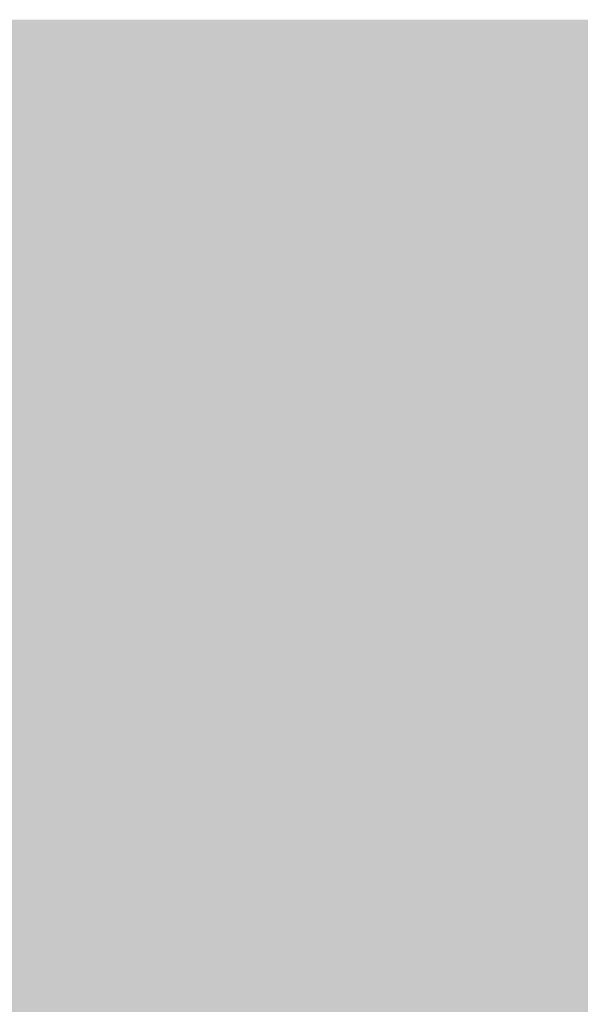
# Model space of a CAD drawing. Units: millimetres. Extents: x 0 to 362, y -27 to 179.
# Drawn here: x 1 to 2, y 11 to 11 of the extents above; entities that cross this region are included whole.
import ezdxf

# ---------------------------------------------------------------- set-up
doc = ezdxf.new("R2010")
doc.units = ezdxf.units.MM
doc.layers.add('PDF2_Solid Fills', color=254, linetype='Continuous')

msp = doc.modelspace()

# ---------------------------------------------------------------- linework, layer by layer
at = {"layer": 'PDF2_Solid Fills', "color": 254, "lineweight": 35}
msp.add_solid([(0.52849, 10.95994), (0.52849, 10.29361), (2.59974, 10.95994), (2.59974, 10.29361)], dxfattribs=at)
at = {"layer": 'PDF2_Solid Fills', "lineweight": 35}
for points in [[(0.61286, 10.90111), (0.61286, 10.35243), (2.51536, 10.90111), (2.51536, 10.35243)], [(1.46953, 10.90103), (1.46953, 10.88518), (1.48409, 10.90103), (1.48409, 10.88518)], [(1.46953, 10.90103), (1.46953, 10.88518), (1.48409, 10.90103), (1.48409, 10.88518)], [(1.48539, 10.90103), (1.48539, 10.88518), (1.49995, 10.90103), (1.49995, 10.88518)], [(1.48539, 10.90103), (1.48539, 10.88518), (1.49995, 10.90103), (1.49995, 10.88518)], [(1.50124, 10.90103), (1.50124, 10.88518), (1.5158, 10.90103), (1.5158, 10.88518)], [(1.50124, 10.90103), (1.50124, 10.88518), (1.5158, 10.90103), (1.5158, 10.88518)], [(1.51717, 10.90103), (1.51717, 10.88518), (1.53167, 10.90103), (1.53167, 10.88518)], [(1.51717, 10.90103), (1.51717, 10.88518), (1.53167, 10.90103), (1.53167, 10.88518)], [(1.53297, 10.90103), (1.53297, 10.88518), (1.54754, 10.90103), (1.54754, 10.88518)], [(1.53297, 10.90103), (1.53297, 10.88518), (1.54754, 10.90103), (1.54754, 10.88518)], [(1.54887, 10.90103), (1.54887, 10.88518), (1.56338, 10.90103), (1.56338, 10.88518)], [(1.56474, 10.90103), (1.56474, 10.88518), (1.57927, 10.90103), (1.57927, 10.88518)], [(1.56474, 10.90103), (1.56474, 10.88518), (1.57927, 10.90103), (1.57927, 10.88518)], [(1.5806, 10.90103), (1.5806, 10.88518), (1.59514, 10.90103), (1.59514, 10.88518)], [(1.5806, 10.90103), (1.5806, 10.88518), (1.59514, 10.90103), (1.59514, 10.88518)], [(1.59646, 10.90103), (1.59646, 10.88518), (1.61102, 10.90103), (1.61102, 10.88518)], [(1.59646, 10.90103), (1.59646, 10.88518), (1.61102, 10.90103), (1.61102, 10.88518)], [(1.61231, 10.90103), (1.61231, 10.88518), (1.62688, 10.90103), (1.62688, 10.88518)], [(1.61231, 10.90103), (1.61231, 10.88518), (1.62688, 10.90103), (1.62688, 10.88518)], [(1.62817, 10.90103), (1.62817, 10.88518), (1.6427, 10.90103), (1.6427, 10.88518)], [(1.62817, 10.90103), (1.62817, 10.88518), (1.6427, 10.90103), (1.6427, 10.88518)], [(1.64403, 10.90103), (1.64403, 10.88518), (1.65859, 10.90103), (1.65859, 10.88518)], [(1.46953, 10.88383), (1.46953, 10.86798), (1.48409, 10.88383), (1.48409, 10.86798)], [(1.46953, 10.88383), (1.46953, 10.86798), (1.48409, 10.88383), (1.48409, 10.86798)], [(1.48539, 10.88383), (1.48539, 10.86798), (1.49995, 10.88383), (1.49995, 10.86798)], [(1.48539, 10.88383), (1.48539, 10.86798), (1.49995, 10.88383), (1.49995, 10.86798)], [(1.50124, 10.88383), (1.50124, 10.86798), (1.5158, 10.88383), (1.5158, 10.86798)], [(1.50124, 10.88383), (1.50124, 10.86798), (1.5158, 10.88383), (1.5158, 10.86798)], [(1.51717, 10.88383), (1.51717, 10.86798), (1.53167, 10.88383), (1.53167, 10.86798)], [(1.51717, 10.88383), (1.51717, 10.86798), (1.53167, 10.88383), (1.53167, 10.86798)], [(1.53297, 10.88383), (1.53297, 10.86798), (1.54754, 10.88383), (1.54754, 10.86798)], [(1.53297, 10.88383), (1.53297, 10.86798), (1.54754, 10.88383), (1.54754, 10.86798)], [(1.54887, 10.88383), (1.54887, 10.86798), (1.56338, 10.88383), (1.56338, 10.86798)], [(1.56474, 10.88383), (1.56474, 10.86798), (1.57927, 10.88383), (1.57927, 10.86798)], [(1.56474, 10.88383), (1.56474, 10.86798), (1.57927, 10.88383), (1.57927, 10.86798)], [(1.5806, 10.88383), (1.5806, 10.86798), (1.59514, 10.88383), (1.59514, 10.86798)], [(1.5806, 10.88383), (1.5806, 10.86798), (1.59514, 10.88383), (1.59514, 10.86798)], [(1.59646, 10.88383), (1.59646, 10.86798), (1.61102, 10.88383), (1.61102, 10.86798)], [(1.59646, 10.88383), (1.59646, 10.86798), (1.61102, 10.88383), (1.61102, 10.86798)], [(1.61231, 10.88383), (1.61231, 10.86798), (1.62688, 10.88383), (1.62688, 10.86798)], [(1.61231, 10.88383), (1.61231, 10.86798), (1.62688, 10.88383), (1.62688, 10.86798)], [(1.62817, 10.88383), (1.62817, 10.86798), (1.6427, 10.88383), (1.6427, 10.86798)], [(1.62817, 10.88383), (1.62817, 10.86798), (1.6427, 10.88383), (1.6427, 10.86798)], [(1.64403, 10.88383), (1.64403, 10.86798), (1.65859, 10.88383), (1.65859, 10.86798)], [(1.46953, 10.86667), (1.46953, 10.85079), (1.48409, 10.86667), (1.48409, 10.85079)], [(1.46953, 10.86667), (1.46953, 10.85079), (1.48409, 10.86667), (1.48409, 10.85079)], [(1.48539, 10.86667), (1.48539, 10.85079), (1.49995, 10.86667), (1.49995, 10.85079)], [(1.48539, 10.86667), (1.48539, 10.85079), (1.49995, 10.86667), (1.49995, 10.85079)], [(1.50124, 10.86667), (1.50124, 10.85079), (1.5158, 10.86667), (1.5158, 10.85079)], [(1.51717, 10.86667), (1.51717, 10.85079), (1.53167, 10.86667), (1.53167, 10.85079)], [(1.53297, 10.86667), (1.53297, 10.85079), (1.54754, 10.86667), (1.54754, 10.85079)], [(1.53297, 10.86667), (1.53297, 10.85079), (1.54754, 10.86667), (1.54754, 10.85079)], [(1.54887, 10.86667), (1.54887, 10.85079), (1.56338, 10.86667), (1.56338, 10.85079)], [(1.56474, 10.86667), (1.56474, 10.85079), (1.57927, 10.86667), (1.57927, 10.85079)], [(1.56474, 10.86667), (1.56474, 10.85079), (1.57927, 10.86667), (1.57927, 10.85079)], [(1.5806, 10.86667), (1.5806, 10.85079), (1.59514, 10.86667), (1.59514, 10.85079)], [(1.5806, 10.86667), (1.5806, 10.85079), (1.59514, 10.86667), (1.59514, 10.85079)], [(1.59646, 10.86667), (1.59646, 10.85079), (1.61102, 10.86667), (1.61102, 10.85079)], [(1.61231, 10.86667), (1.61231, 10.85079), (1.62688, 10.86667), (1.62688, 10.85079)], [(1.62817, 10.86667), (1.62817, 10.85079), (1.6427, 10.86667), (1.6427, 10.85079)], [(1.62817, 10.86667), (1.62817, 10.85079), (1.6427, 10.86667), (1.6427, 10.85079)], [(1.64403, 10.86667), (1.64403, 10.85079), (1.65859, 10.86667), (1.65859, 10.85079)], [(1.46953, 10.84947), (1.46953, 10.83361), (1.48409, 10.84947), (1.48409, 10.83361)], [(1.46953, 10.84947), (1.46953, 10.83361), (1.48409, 10.84947), (1.48409, 10.83361)], [(1.48539, 10.84947), (1.48539, 10.83361), (1.49995, 10.84947), (1.49995, 10.83361)], [(1.50124, 10.84947), (1.50124, 10.83361), (1.5158, 10.84947), (1.5158, 10.83361)], [(1.50124, 10.84947), (1.50124, 10.83361), (1.5158, 10.84947), (1.5158, 10.83361)], [(1.51717, 10.84947), (1.51717, 10.83361), (1.53167, 10.84947), (1.53167, 10.83361)], [(1.51717, 10.84947), (1.51717, 10.83361), (1.53167, 10.84947), (1.53167, 10.83361)], [(1.53297, 10.84947), (1.53297, 10.83361), (1.54754, 10.84947), (1.54754, 10.83361)], [(1.54887, 10.84947), (1.54887, 10.83361), (1.56338, 10.84947), (1.56338, 10.83361)], [(1.56474, 10.84947), (1.56474, 10.83361), (1.57927, 10.84947), (1.57927, 10.83361)], [(1.56474, 10.84947), (1.56474, 10.83361), (1.57927, 10.84947), (1.57927, 10.83361)], [(1.5806, 10.84947), (1.5806, 10.83361), (1.59514, 10.84947), (1.59514, 10.83361)], [(1.59646, 10.84947), (1.59646, 10.83361), (1.61102, 10.84947), (1.61102, 10.83361)], [(1.59646, 10.84947), (1.59646, 10.83361), (1.61102, 10.84947), (1.61102, 10.83361)], [(1.61231, 10.84947), (1.61231, 10.83361), (1.62688, 10.84947), (1.62688, 10.83361)], [(1.61231, 10.84947), (1.61231, 10.83361), (1.62688, 10.84947), (1.62688, 10.83361)], [(1.62817, 10.84947), (1.62817, 10.83361), (1.6427, 10.84947), (1.6427, 10.83361)], [(1.64403, 10.84947), (1.64403, 10.83361), (1.65859, 10.84947), (1.65859, 10.83361)], [(1.46953, 10.83231), (1.46953, 10.81642), (1.48409, 10.83231), (1.48409, 10.81642)], [(1.46953, 10.83231), (1.46953, 10.81642), (1.48409, 10.83231), (1.48409, 10.81642)], [(1.48539, 10.83231), (1.48539, 10.81642), (1.49995, 10.83231), (1.49995, 10.81642)], [(1.50124, 10.83231), (1.50124, 10.81642), (1.5158, 10.83231), (1.5158, 10.81642)], [(1.50124, 10.83231), (1.50124, 10.81642), (1.5158, 10.83231), (1.5158, 10.81642)], [(1.51717, 10.83231), (1.51717, 10.81642), (1.53167, 10.83231), (1.53167, 10.81642)], [(1.51717, 10.83231), (1.51717, 10.81642), (1.53167, 10.83231), (1.53167, 10.81642)], [(1.53297, 10.83231), (1.53297, 10.81642), (1.54754, 10.83231), (1.54754, 10.81642)], [(1.53297, 10.83231), (1.53297, 10.81642), (1.54754, 10.83231), (1.54754, 10.81642)], [(1.54887, 10.83231), (1.54887, 10.81642), (1.56338, 10.83231), (1.56338, 10.81642)], [(1.56474, 10.83231), (1.56474, 10.81642), (1.57927, 10.83231), (1.57927, 10.81642)], [(1.56474, 10.83231), (1.56474, 10.81642), (1.57927, 10.83231), (1.57927, 10.81642)], [(1.5806, 10.83231), (1.5806, 10.81642), (1.59514, 10.83231), (1.59514, 10.81642)], [(1.59646, 10.83231), (1.59646, 10.81642), (1.61102, 10.83231), (1.61102, 10.81642)], [(1.59646, 10.83231), (1.59646, 10.81642), (1.61102, 10.83231), (1.61102, 10.81642)], [(1.61231, 10.83231), (1.61231, 10.81642), (1.62688, 10.83231), (1.62688, 10.81642)], [(1.61231, 10.83231), (1.61231, 10.81642), (1.62688, 10.83231), (1.62688, 10.81642)], [(1.62817, 10.83231), (1.62817, 10.81642), (1.6427, 10.83231), (1.6427, 10.81642)], [(1.62817, 10.83231), (1.62817, 10.81642), (1.6427, 10.83231), (1.6427, 10.81642)], [(1.64403, 10.83231), (1.64403, 10.81642), (1.65859, 10.83231), (1.65859, 10.81642)], [(1.46953, 10.81511), (1.46953, 10.79925), (1.48409, 10.81511), (1.48409, 10.79925)], [(1.46953, 10.81511), (1.46953, 10.79925), (1.48409, 10.81511), (1.48409, 10.79925)], [(1.48539, 10.81511), (1.48539, 10.79925), (1.49995, 10.81511), (1.49995, 10.79925)], [(1.50124, 10.81511), (1.50124, 10.79925), (1.5158, 10.81511), (1.5158, 10.79925)], [(1.50124, 10.81511), (1.50124, 10.79925), (1.5158, 10.81511), (1.5158, 10.79925)], [(1.51717, 10.81511), (1.51717, 10.79925), (1.53167, 10.81511), (1.53167, 10.79925)], [(1.51717, 10.81511), (1.51717, 10.79925), (1.53167, 10.81511), (1.53167, 10.79925)], [(1.53297, 10.81511), (1.53297, 10.79925), (1.54754, 10.81511), (1.54754, 10.79925)], [(1.53297, 10.81511), (1.53297, 10.79925), (1.54754, 10.81511), (1.54754, 10.79925)], [(1.54887, 10.81511), (1.54887, 10.79925), (1.56338, 10.81511), (1.56338, 10.79925)], [(1.56474, 10.81511), (1.56474, 10.79925), (1.57927, 10.81511), (1.57927, 10.79925)], [(1.56474, 10.81511), (1.56474, 10.79925), (1.57927, 10.81511), (1.57927, 10.79925)], [(1.5806, 10.81511), (1.5806, 10.79925), (1.59514, 10.81511), (1.59514, 10.79925)], [(1.59646, 10.81511), (1.59646, 10.79925), (1.61102, 10.81511), (1.61102, 10.79925)], [(1.59646, 10.81511), (1.59646, 10.79925), (1.61102, 10.81511), (1.61102, 10.79925)], [(1.61231, 10.81511), (1.61231, 10.79925), (1.62688, 10.81511), (1.62688, 10.79925)], [(1.61231, 10.81511), (1.61231, 10.79925), (1.62688, 10.81511), (1.62688, 10.79925)], [(1.62817, 10.81511), (1.62817, 10.79925), (1.6427, 10.81511), (1.6427, 10.79925)], [(1.62817, 10.81511), (1.62817, 10.79925), (1.6427, 10.81511), (1.6427, 10.79925)], [(1.64403, 10.81511), (1.64403, 10.79925), (1.65859, 10.81511), (1.65859, 10.79925)], [(1.46953, 10.79793), (1.46953, 10.78204), (1.48409, 10.79793), (1.48409, 10.78204)], [(1.46953, 10.79793), (1.46953, 10.78204), (1.48409, 10.79793), (1.48409, 10.78204)], [(1.48539, 10.79793), (1.48539, 10.78204), (1.49995, 10.79793), (1.49995, 10.78204)], [(1.48539, 10.79793), (1.48539, 10.78204), (1.49995, 10.79793), (1.49995, 10.78204)], [(1.50124, 10.79793), (1.50124, 10.78204), (1.5158, 10.79793), (1.5158, 10.78204)], [(1.51717, 10.79793), (1.51717, 10.78204), (1.53167, 10.79793), (1.53167, 10.78204)], [(1.53297, 10.79793), (1.53297, 10.78204), (1.54754, 10.79793), (1.54754, 10.78204)], [(1.54887, 10.79793), (1.54887, 10.78204), (1.56338, 10.79793), (1.56338, 10.78204)], [(1.56474, 10.79793), (1.56474, 10.78204), (1.57927, 10.79793), (1.57927, 10.78204)], [(1.56474, 10.79793), (1.56474, 10.78204), (1.57927, 10.79793), (1.57927, 10.78204)], [(1.5806, 10.79793), (1.5806, 10.78204), (1.59514, 10.79793), (1.59514, 10.78204)], [(1.5806, 10.79793), (1.5806, 10.78204), (1.59514, 10.79793), (1.59514, 10.78204)], [(1.59646, 10.79793), (1.59646, 10.78204), (1.61102, 10.79793), (1.61102, 10.78204)], [(1.61231, 10.79793), (1.61231, 10.78204), (1.62688, 10.79793), (1.62688, 10.78204)], [(1.62817, 10.79793), (1.62817, 10.78204), (1.6427, 10.79793), (1.6427, 10.78204)], [(1.64403, 10.79793), (1.64403, 10.78204), (1.65859, 10.79793), (1.65859, 10.78204)], [(1.46953, 10.78074), (1.46953, 10.76488), (1.48409, 10.78074), (1.48409, 10.76488)], [(1.46953, 10.78074), (1.46953, 10.76488), (1.48409, 10.78074), (1.48409, 10.76488)], [(1.48539, 10.78074), (1.48539, 10.76488), (1.49995, 10.78074), (1.49995, 10.76488)], [(1.48539, 10.78074), (1.48539, 10.76488), (1.49995, 10.78074), (1.49995, 10.76488)], [(1.50124, 10.78074), (1.50124, 10.76488), (1.5158, 10.78074), (1.5158, 10.76488)], [(1.50124, 10.78074), (1.50124, 10.76488), (1.5158, 10.78074), (1.5158, 10.76488)], [(1.51717, 10.78074), (1.51717, 10.76488), (1.53167, 10.78074), (1.53167, 10.76488)], [(1.51717, 10.78074), (1.51717, 10.76488), (1.53167, 10.78074), (1.53167, 10.76488)], [(1.53297, 10.78074), (1.53297, 10.76488), (1.54754, 10.78074), (1.54754, 10.76488)], [(1.53297, 10.78074), (1.53297, 10.76488), (1.54754, 10.78074), (1.54754, 10.76488)], [(1.54887, 10.78074), (1.54887, 10.76488), (1.56338, 10.78074), (1.56338, 10.76488)], [(1.54887, 10.78074), (1.54887, 10.76488), (1.56338, 10.78074), (1.56338, 10.76488)], [(1.56474, 10.78074), (1.56474, 10.76488), (1.57927, 10.78074), (1.57927, 10.76488)], [(1.56474, 10.78074), (1.56474, 10.76488), (1.57927, 10.78074), (1.57927, 10.76488)], [(1.5806, 10.78074), (1.5806, 10.76488), (1.59514, 10.78074), (1.59514, 10.76488)], [(1.5806, 10.78074), (1.5806, 10.76488), (1.59514, 10.78074), (1.59514, 10.76488)], [(1.59646, 10.78074), (1.59646, 10.76488), (1.61102, 10.78074), (1.61102, 10.76488)], [(1.59646, 10.78074), (1.59646, 10.76488), (1.61102, 10.78074), (1.61102, 10.76488)], [(1.61231, 10.78074), (1.61231, 10.76488), (1.62688, 10.78074), (1.62688, 10.76488)], [(1.61231, 10.78074), (1.61231, 10.76488), (1.62688, 10.78074), (1.62688, 10.76488)], [(1.62817, 10.78074), (1.62817, 10.76488), (1.6427, 10.78074), (1.6427, 10.76488)], [(1.62817, 10.78074), (1.62817, 10.76488), (1.6427, 10.78074), (1.6427, 10.76488)], [(1.64403, 10.78074), (1.64403, 10.76488), (1.65859, 10.78074), (1.65859, 10.76488)], [(1.64403, 10.78074), (1.64403, 10.76488), (1.65859, 10.78074), (1.65859, 10.76488)], [(1.46953, 10.76357), (1.46953, 10.74768), (1.48409, 10.76357), (1.48409, 10.74768)], [(1.46953, 10.76357), (1.46953, 10.74768), (1.48409, 10.76357), (1.48409, 10.74768)], [(1.48539, 10.76357), (1.48539, 10.74768), (1.49995, 10.76357), (1.49995, 10.74768)], [(1.48539, 10.76357), (1.48539, 10.74768), (1.49995, 10.76357), (1.49995, 10.74768)], [(1.50124, 10.76357), (1.50124, 10.74768), (1.5158, 10.76357), (1.5158, 10.74768)], [(1.50124, 10.76357), (1.50124, 10.74768), (1.5158, 10.76357), (1.5158, 10.74768)], [(1.51717, 10.76357), (1.51717, 10.74768), (1.53167, 10.76357), (1.53167, 10.74768)], [(1.51717, 10.76357), (1.51717, 10.74768), (1.53167, 10.76357), (1.53167, 10.74768)], [(1.53297, 10.76357), (1.53297, 10.74768), (1.54754, 10.76357), (1.54754, 10.74768)], [(1.53297, 10.76357), (1.53297, 10.74768), (1.54754, 10.76357), (1.54754, 10.74768)], [(1.54887, 10.76357), (1.54887, 10.74768), (1.56338, 10.76357), (1.56338, 10.74768)], [(1.54887, 10.76357), (1.54887, 10.74768), (1.56338, 10.76357), (1.56338, 10.74768)], [(1.56474, 10.76357), (1.56474, 10.74768), (1.57927, 10.76357), (1.57927, 10.74768)], [(1.56474, 10.76357), (1.56474, 10.74768), (1.57927, 10.76357), (1.57927, 10.74768)], [(1.5806, 10.76357), (1.5806, 10.74768), (1.59514, 10.76357), (1.59514, 10.74768)], [(1.5806, 10.76357), (1.5806, 10.74768), (1.59514, 10.76357), (1.59514, 10.74768)], [(1.59646, 10.76357), (1.59646, 10.74768), (1.61102, 10.76357), (1.61102, 10.74768)], [(1.59646, 10.76357), (1.59646, 10.74768), (1.61102, 10.76357), (1.61102, 10.74768)], [(1.61231, 10.76357), (1.61231, 10.74768), (1.62688, 10.76357), (1.62688, 10.74768)], [(1.61231, 10.76357), (1.61231, 10.74768), (1.62688, 10.76357), (1.62688, 10.74768)], [(1.62817, 10.76357), (1.62817, 10.74768), (1.6427, 10.76357), (1.6427, 10.74768)], [(1.62817, 10.76357), (1.62817, 10.74768), (1.6427, 10.76357), (1.6427, 10.74768)], [(1.64403, 10.76357), (1.64403, 10.74768), (1.65859, 10.76357), (1.65859, 10.74768)], [(1.64403, 10.76357), (1.64403, 10.74768), (1.65859, 10.76357), (1.65859, 10.74768)], [(1.46953, 10.74638), (1.46953, 10.73052), (1.48409, 10.74638), (1.48409, 10.73052)], [(1.46953, 10.74638), (1.46953, 10.73052), (1.48409, 10.74638), (1.48409, 10.73052)], [(1.48539, 10.74638), (1.48539, 10.73052), (1.49995, 10.74638), (1.49995, 10.73052)], [(1.48539, 10.74638), (1.48539, 10.73052), (1.49995, 10.74638), (1.49995, 10.73052)], [(1.50124, 10.74638), (1.50124, 10.73052), (1.5158, 10.74638), (1.5158, 10.73052)], [(1.50124, 10.74638), (1.50124, 10.73052), (1.5158, 10.74638), (1.5158, 10.73052)], [(1.51717, 10.74638), (1.51717, 10.73052), (1.53167, 10.74638), (1.53167, 10.73052)], [(1.51717, 10.74638), (1.51717, 10.73052), (1.53167, 10.74638), (1.53167, 10.73052)], [(1.53297, 10.74638), (1.53297, 10.73052), (1.54754, 10.74638), (1.54754, 10.73052)], [(1.53297, 10.74638), (1.53297, 10.73052), (1.54754, 10.74638), (1.54754, 10.73052)], [(1.54887, 10.74638), (1.54887, 10.73052), (1.56338, 10.74638), (1.56338, 10.73052)], [(1.54887, 10.74638), (1.54887, 10.73052), (1.56338, 10.74638), (1.56338, 10.73052)], [(1.56474, 10.74638), (1.56474, 10.73052), (1.57927, 10.74638), (1.57927, 10.73052)], [(1.56474, 10.74638), (1.56474, 10.73052), (1.57927, 10.74638), (1.57927, 10.73052)], [(1.5806, 10.74638), (1.5806, 10.73052), (1.59514, 10.74638), (1.59514, 10.73052)], [(1.5806, 10.74638), (1.5806, 10.73052), (1.59514, 10.74638), (1.59514, 10.73052)], [(1.59646, 10.74638), (1.59646, 10.73052), (1.61102, 10.74638), (1.61102, 10.73052)], [(1.59646, 10.74638), (1.59646, 10.73052), (1.61102, 10.74638), (1.61102, 10.73052)], [(1.61231, 10.74638), (1.61231, 10.73052), (1.62688, 10.74638), (1.62688, 10.73052)], [(1.61231, 10.74638), (1.61231, 10.73052), (1.62688, 10.74638), (1.62688, 10.73052)], [(1.62817, 10.74638), (1.62817, 10.73052), (1.6427, 10.74638), (1.6427, 10.73052)], [(1.62817, 10.74638), (1.62817, 10.73052), (1.6427, 10.74638), (1.6427, 10.73052)], [(1.64403, 10.74638), (1.64403, 10.73052), (1.65859, 10.74638), (1.65859, 10.73052)], [(1.64403, 10.74638), (1.64403, 10.73052), (1.65859, 10.74638), (1.65859, 10.73052)], [(1.46953, 10.72918), (1.46953, 10.71331), (1.48409, 10.72918), (1.48409, 10.71331)], [(1.46953, 10.72918), (1.46953, 10.71331), (1.48409, 10.72918), (1.48409, 10.71331)], [(1.48539, 10.72918), (1.48539, 10.71331), (1.49995, 10.72918), (1.49995, 10.71331)], [(1.48539, 10.72918), (1.48539, 10.71331), (1.49995, 10.72918), (1.49995, 10.71331)], [(1.50124, 10.72918), (1.50124, 10.71331), (1.5158, 10.72918), (1.5158, 10.71331)], [(1.50124, 10.72918), (1.50124, 10.71331), (1.5158, 10.72918), (1.5158, 10.71331)], [(1.51717, 10.72918), (1.51717, 10.71331), (1.53167, 10.72918), (1.53167, 10.71331)], [(1.51717, 10.72918), (1.51717, 10.71331), (1.53167, 10.72918), (1.53167, 10.71331)], [(1.53297, 10.72918), (1.53297, 10.71331), (1.54754, 10.72918), (1.54754, 10.71331)], [(1.53297, 10.72918), (1.53297, 10.71331), (1.54754, 10.72918), (1.54754, 10.71331)], [(1.54887, 10.72918), (1.54887, 10.71331), (1.56338, 10.72918), (1.56338, 10.71331)], [(1.54887, 10.72918), (1.54887, 10.71331), (1.56338, 10.72918), (1.56338, 10.71331)], [(1.56474, 10.72918), (1.56474, 10.71331), (1.57927, 10.72918), (1.57927, 10.71331)], [(1.56474, 10.72918), (1.56474, 10.71331), (1.57927, 10.72918), (1.57927, 10.71331)], [(1.5806, 10.72918), (1.5806, 10.71331), (1.59514, 10.72918), (1.59514, 10.71331)], [(1.5806, 10.72918), (1.5806, 10.71331), (1.59514, 10.72918), (1.59514, 10.71331)], [(1.59646, 10.72918), (1.59646, 10.71331), (1.61102, 10.72918), (1.61102, 10.71331)], [(1.59646, 10.72918), (1.59646, 10.71331), (1.61102, 10.72918), (1.61102, 10.71331)], [(1.61231, 10.72918), (1.61231, 10.71331), (1.62688, 10.72918), (1.62688, 10.71331)], [(1.61231, 10.72918), (1.61231, 10.71331), (1.62688, 10.72918), (1.62688, 10.71331)], [(1.62817, 10.72918), (1.62817, 10.71331), (1.6427, 10.72918), (1.6427, 10.71331)], [(1.62817, 10.72918), (1.62817, 10.71331), (1.6427, 10.72918), (1.6427, 10.71331)], [(1.64403, 10.72918), (1.64403, 10.71331), (1.65859, 10.72918), (1.65859, 10.71331)], [(1.64403, 10.72918), (1.64403, 10.71331), (1.65859, 10.72918), (1.65859, 10.71331)], [(1.46953, 10.71199), (1.46953, 10.69613), (1.48409, 10.71199), (1.48409, 10.69613)], [(1.46953, 10.71199), (1.46953, 10.69613), (1.48409, 10.71199), (1.48409, 10.69613)], [(1.48539, 10.71199), (1.48539, 10.69613), (1.49995, 10.71199), (1.49995, 10.69613)], [(1.48539, 10.71199), (1.48539, 10.69613), (1.49995, 10.71199), (1.49995, 10.69613)], [(1.50124, 10.71199), (1.50124, 10.69613), (1.5158, 10.71199), (1.5158, 10.69613)], [(1.50124, 10.71199), (1.50124, 10.69613), (1.5158, 10.71199), (1.5158, 10.69613)], [(1.51717, 10.71199), (1.51717, 10.69613), (1.53167, 10.71199), (1.53167, 10.69613)], [(1.51717, 10.71199), (1.51717, 10.69613), (1.53167, 10.71199), (1.53167, 10.69613)], [(1.53297, 10.71199), (1.53297, 10.69613), (1.54754, 10.71199), (1.54754, 10.69613)], [(1.53297, 10.71199), (1.53297, 10.69613), (1.54754, 10.71199), (1.54754, 10.69613)], [(1.54887, 10.71199), (1.54887, 10.69613), (1.56338, 10.71199), (1.56338, 10.69613)], [(1.54887, 10.71199), (1.54887, 10.69613), (1.56338, 10.71199), (1.56338, 10.69613)], [(1.56474, 10.71199), (1.56474, 10.69613), (1.57927, 10.71199), (1.57927, 10.69613)], [(1.56474, 10.71199), (1.56474, 10.69613), (1.57927, 10.71199), (1.57927, 10.69613)], [(1.5806, 10.71199), (1.5806, 10.69613), (1.59514, 10.71199), (1.59514, 10.69613)], [(1.5806, 10.71199), (1.5806, 10.69613), (1.59514, 10.71199), (1.59514, 10.69613)], [(1.59646, 10.71199), (1.59646, 10.69613), (1.61102, 10.71199), (1.61102, 10.69613)], [(1.59646, 10.71199), (1.59646, 10.69613), (1.61102, 10.71199), (1.61102, 10.69613)], [(1.61231, 10.71199), (1.61231, 10.69613), (1.62688, 10.71199), (1.62688, 10.69613)], [(1.61231, 10.71199), (1.61231, 10.69613), (1.62688, 10.71199), (1.62688, 10.69613)], [(1.62817, 10.71199), (1.62817, 10.69613), (1.6427, 10.71199), (1.6427, 10.69613)], [(1.62817, 10.71199), (1.62817, 10.69613), (1.6427, 10.71199), (1.6427, 10.69613)], [(1.64403, 10.71199), (1.64403, 10.69613), (1.65859, 10.71199), (1.65859, 10.69613)], [(1.64403, 10.71199), (1.64403, 10.69613), (1.65859, 10.71199), (1.65859, 10.69613)], [(1.46953, 10.69482), (1.46953, 10.67893), (1.48409, 10.69482), (1.48409, 10.67893)], [(1.46953, 10.69482), (1.46953, 10.67893), (1.48409, 10.69482), (1.48409, 10.67893)], [(1.48539, 10.69482), (1.48539, 10.67893), (1.49995, 10.69482), (1.49995, 10.67893)], [(1.48539, 10.69482), (1.48539, 10.67893), (1.49995, 10.69482), (1.49995, 10.67893)], [(1.50124, 10.69482), (1.50124, 10.67893), (1.5158, 10.69482), (1.5158, 10.67893)], [(1.50124, 10.69482), (1.50124, 10.67893), (1.5158, 10.69482), (1.5158, 10.67893)], [(1.51717, 10.69482), (1.51717, 10.67893), (1.53167, 10.69482), (1.53167, 10.67893)], [(1.51717, 10.69482), (1.51717, 10.67893), (1.53167, 10.69482), (1.53167, 10.67893)], [(1.53297, 10.69482), (1.53297, 10.67893), (1.54754, 10.69482), (1.54754, 10.67893)], [(1.53297, 10.69482), (1.53297, 10.67893), (1.54754, 10.69482), (1.54754, 10.67893)], [(1.54887, 10.69482), (1.54887, 10.67893), (1.56338, 10.69482), (1.56338, 10.67893)], [(1.54887, 10.69482), (1.54887, 10.67893), (1.56338, 10.69482), (1.56338, 10.67893)], [(1.56474, 10.69482), (1.56474, 10.67893), (1.57927, 10.69482), (1.57927, 10.67893)], [(1.56474, 10.69482), (1.56474, 10.67893), (1.57927, 10.69482), (1.57927, 10.67893)], [(1.5806, 10.69482), (1.5806, 10.67893), (1.59514, 10.69482), (1.59514, 10.67893)], [(1.5806, 10.69482), (1.5806, 10.67893), (1.59514, 10.69482), (1.59514, 10.67893)], [(1.59646, 10.69482), (1.59646, 10.67893), (1.61102, 10.69482), (1.61102, 10.67893)], [(1.59646, 10.69482), (1.59646, 10.67893), (1.61102, 10.69482), (1.61102, 10.67893)], [(1.61231, 10.69482), (1.61231, 10.67893), (1.62688, 10.69482), (1.62688, 10.67893)], [(1.61231, 10.69482), (1.61231, 10.67893), (1.62688, 10.69482), (1.62688, 10.67893)], [(1.62817, 10.69482), (1.62817, 10.67893), (1.6427, 10.69482), (1.6427, 10.67893)], [(1.62817, 10.69482), (1.62817, 10.67893), (1.6427, 10.69482), (1.6427, 10.67893)], [(1.64403, 10.69482), (1.64403, 10.67893), (1.65859, 10.69482), (1.65859, 10.67893)], [(1.64403, 10.69482), (1.64403, 10.67893), (1.65859, 10.69482), (1.65859, 10.67893)], [(1.46953, 10.67763), (1.46953, 10.66176), (1.48409, 10.67763), (1.48409, 10.66176)], [(1.46953, 10.67763), (1.46953, 10.66176), (1.48409, 10.67763), (1.48409, 10.66176)], [(1.48539, 10.67763), (1.48539, 10.66176), (1.49995, 10.67763), (1.49995, 10.66176)], [(1.48539, 10.67763), (1.48539, 10.66176), (1.49995, 10.67763), (1.49995, 10.66176)], [(1.50124, 10.67763), (1.50124, 10.66176), (1.5158, 10.67763), (1.5158, 10.66176)], [(1.50124, 10.67763), (1.50124, 10.66176), (1.5158, 10.67763), (1.5158, 10.66176)], [(1.51717, 10.67763), (1.51717, 10.66176), (1.53167, 10.67763), (1.53167, 10.66176)], [(1.53297, 10.67763), (1.53297, 10.66176), (1.54754, 10.67763), (1.54754, 10.66176)], [(1.54887, 10.67763), (1.54887, 10.66176), (1.56338, 10.67763), (1.56338, 10.66176)], [(1.54887, 10.67763), (1.54887, 10.66176), (1.56338, 10.67763), (1.56338, 10.66176)], [(1.56474, 10.67763), (1.56474, 10.66176), (1.57927, 10.67763), (1.57927, 10.66176)], [(1.56474, 10.67763), (1.56474, 10.66176), (1.57927, 10.67763), (1.57927, 10.66176)], [(1.5806, 10.67763), (1.5806, 10.66176), (1.59514, 10.67763), (1.59514, 10.66176)], [(1.5806, 10.67763), (1.5806, 10.66176), (1.59514, 10.67763), (1.59514, 10.66176)], [(1.59646, 10.67763), (1.59646, 10.66176), (1.61102, 10.67763), (1.61102, 10.66176)], [(1.59646, 10.67763), (1.59646, 10.66176), (1.61102, 10.67763), (1.61102, 10.66176)], [(1.61231, 10.67763), (1.61231, 10.66176), (1.62688, 10.67763), (1.62688, 10.66176)], [(1.62817, 10.67763), (1.62817, 10.66176), (1.6427, 10.67763), (1.6427, 10.66176)], [(1.64403, 10.67763), (1.64403, 10.66176), (1.65859, 10.67763), (1.65859, 10.66176)], [(1.64403, 10.67763), (1.64403, 10.66176), (1.65859, 10.67763), (1.65859, 10.66176)], [(1.46953, 10.66044), (1.46953, 10.6446), (1.48409, 10.66044), (1.48409, 10.6446)], [(1.46953, 10.66044), (1.46953, 10.6446), (1.48409, 10.66044), (1.48409, 10.6446)], [(1.48539, 10.66044), (1.48539, 10.6446), (1.49995, 10.66044), (1.49995, 10.6446)], [(1.48539, 10.66044), (1.48539, 10.6446), (1.49995, 10.66044), (1.49995, 10.6446)], [(1.50124, 10.66044), (1.50124, 10.6446), (1.5158, 10.66044), (1.5158, 10.6446)], [(1.50124, 10.66044), (1.50124, 10.6446), (1.5158, 10.66044), (1.5158, 10.6446)], [(1.51717, 10.66044), (1.51717, 10.6446), (1.53167, 10.66044), (1.53167, 10.6446)], [(1.53297, 10.66044), (1.53297, 10.6446), (1.54754, 10.66044), (1.54754, 10.6446)], [(1.54887, 10.66044), (1.54887, 10.6446), (1.56338, 10.66044), (1.56338, 10.6446)], [(1.54887, 10.66044), (1.54887, 10.6446), (1.56338, 10.66044), (1.56338, 10.6446)], [(1.56474, 10.66044), (1.56474, 10.6446), (1.57927, 10.66044), (1.57927, 10.6446)], [(1.56474, 10.66044), (1.56474, 10.6446), (1.57927, 10.66044), (1.57927, 10.6446)], [(1.5806, 10.66044), (1.5806, 10.6446), (1.59514, 10.66044), (1.59514, 10.6446)], [(1.5806, 10.66044), (1.5806, 10.6446), (1.59514, 10.66044), (1.59514, 10.6446)], [(1.59646, 10.66044), (1.59646, 10.6446), (1.61102, 10.66044), (1.61102, 10.6446)], [(1.59646, 10.66044), (1.59646, 10.6446), (1.61102, 10.66044), (1.61102, 10.6446)], [(1.61231, 10.66044), (1.61231, 10.6446), (1.62688, 10.66044), (1.62688, 10.6446)], [(1.62817, 10.66044), (1.62817, 10.6446), (1.6427, 10.66044), (1.6427, 10.6446)], [(1.64403, 10.66044), (1.64403, 10.6446), (1.65859, 10.66044), (1.65859, 10.6446)], [(1.64403, 10.66044), (1.64403, 10.6446), (1.65859, 10.66044), (1.65859, 10.6446)], [(1.46953, 10.64326), (1.46953, 10.62739), (1.48409, 10.64326), (1.48409, 10.62739)], [(1.46953, 10.64326), (1.46953, 10.62739), (1.48409, 10.64326), (1.48409, 10.62739)], [(1.48539, 10.64326), (1.48539, 10.62739), (1.49995, 10.64326), (1.49995, 10.62739)], [(1.48539, 10.64326), (1.48539, 10.62739), (1.49995, 10.64326), (1.49995, 10.62739)], [(1.50124, 10.64326), (1.50124, 10.62739), (1.5158, 10.64326), (1.5158, 10.62739)], [(1.50124, 10.64326), (1.50124, 10.62739), (1.5158, 10.64326), (1.5158, 10.62739)], [(1.51717, 10.64326), (1.51717, 10.62739), (1.53167, 10.64326), (1.53167, 10.62739)], [(1.51717, 10.64326), (1.51717, 10.62739), (1.53167, 10.64326), (1.53167, 10.62739)], [(1.53297, 10.64326), (1.53297, 10.62739), (1.54754, 10.64326), (1.54754, 10.62739)], [(1.53297, 10.64326), (1.53297, 10.62739), (1.54754, 10.64326), (1.54754, 10.62739)], [(1.54887, 10.64326), (1.54887, 10.62739), (1.56338, 10.64326), (1.56338, 10.62739)], [(1.54887, 10.64326), (1.54887, 10.62739), (1.56338, 10.64326), (1.56338, 10.62739)], [(1.56474, 10.64326), (1.56474, 10.62739), (1.57927, 10.64326), (1.57927, 10.62739)], [(1.56474, 10.64326), (1.56474, 10.62739), (1.57927, 10.64326), (1.57927, 10.62739)], [(1.5806, 10.64326), (1.5806, 10.62739), (1.59514, 10.64326), (1.59514, 10.62739)], [(1.5806, 10.64326), (1.5806, 10.62739), (1.59514, 10.64326), (1.59514, 10.62739)], [(1.59646, 10.64326), (1.59646, 10.62739), (1.61102, 10.64326), (1.61102, 10.62739)], [(1.59646, 10.64326), (1.59646, 10.62739), (1.61102, 10.64326), (1.61102, 10.62739)], [(1.61231, 10.64326), (1.61231, 10.62739), (1.62688, 10.64326), (1.62688, 10.62739)], [(1.61231, 10.64326), (1.61231, 10.62739), (1.62688, 10.64326), (1.62688, 10.62739)], [(1.62817, 10.64326), (1.62817, 10.62739), (1.6427, 10.64326), (1.6427, 10.62739)], [(1.62817, 10.64326), (1.62817, 10.62739), (1.6427, 10.64326), (1.6427, 10.62739)], [(1.64403, 10.64326), (1.64403, 10.62739), (1.65859, 10.64326), (1.65859, 10.62739)], [(1.64403, 10.64326), (1.64403, 10.62739), (1.65859, 10.64326), (1.65859, 10.62739)]]:
    msp.add_solid(points, dxfattribs=at)
at = {"layer": 'PDF2_Solid Fills', "color": 250, "lineweight": 35}
for points in [[(1.54887, 10.90103), (1.54887, 10.88518), (1.56338, 10.90103), (1.56338, 10.88518)], [(1.64403, 10.90103), (1.64403, 10.88518), (1.65859, 10.90103), (1.65859, 10.88518)], [(1.54887, 10.88383), (1.54887, 10.86798), (1.56338, 10.88383), (1.56338, 10.86798)], [(1.64403, 10.88383), (1.64403, 10.86798), (1.65859, 10.88383), (1.65859, 10.86798)], [(1.50124, 10.86667), (1.50124, 10.85079), (1.5158, 10.86667), (1.5158, 10.85079)], [(1.51717, 10.86667), (1.51717, 10.85079), (1.53167, 10.86667), (1.53167, 10.85079)], [(1.54887, 10.86667), (1.54887, 10.85079), (1.56338, 10.86667), (1.56338, 10.85079)], [(1.59646, 10.86667), (1.59646, 10.85079), (1.61102, 10.86667), (1.61102, 10.85079)], [(1.61231, 10.86667), (1.61231, 10.85079), (1.62688, 10.86667), (1.62688, 10.85079)], [(1.64403, 10.86667), (1.64403, 10.85079), (1.65859, 10.86667), (1.65859, 10.85079)], [(1.48539, 10.84947), (1.48539, 10.83361), (1.49995, 10.84947), (1.49995, 10.83361)], [(1.53297, 10.84947), (1.53297, 10.83361), (1.54754, 10.84947), (1.54754, 10.83361)], [(1.54887, 10.84947), (1.54887, 10.83361), (1.56338, 10.84947), (1.56338, 10.83361)], [(1.5806, 10.84947), (1.5806, 10.83361), (1.59514, 10.84947), (1.59514, 10.83361)], [(1.62817, 10.84947), (1.62817, 10.83361), (1.6427, 10.84947), (1.6427, 10.83361)], [(1.64403, 10.84947), (1.64403, 10.83361), (1.65859, 10.84947), (1.65859, 10.83361)], [(1.48539, 10.83231), (1.48539, 10.81642), (1.49995, 10.83231), (1.49995, 10.81642)], [(1.54887, 10.83231), (1.54887, 10.81642), (1.56338, 10.83231), (1.56338, 10.81642)], [(1.5806, 10.83231), (1.5806, 10.81642), (1.59514, 10.83231), (1.59514, 10.81642)], [(1.64403, 10.83231), (1.64403, 10.81642), (1.65859, 10.83231), (1.65859, 10.81642)], [(1.48539, 10.81511), (1.48539, 10.79925), (1.49995, 10.81511), (1.49995, 10.79925)], [(1.54887, 10.81511), (1.54887, 10.79925), (1.56338, 10.81511), (1.56338, 10.79925)], [(1.5806, 10.81511), (1.5806, 10.79925), (1.59514, 10.81511), (1.59514, 10.79925)], [(1.64403, 10.81511), (1.64403, 10.79925), (1.65859, 10.81511), (1.65859, 10.79925)], [(1.50124, 10.79793), (1.50124, 10.78204), (1.5158, 10.79793), (1.5158, 10.78204)], [(1.51717, 10.79793), (1.51717, 10.78204), (1.53167, 10.79793), (1.53167, 10.78204)], [(1.53297, 10.79793), (1.53297, 10.78204), (1.54754, 10.79793), (1.54754, 10.78204)], [(1.54887, 10.79793), (1.54887, 10.78204), (1.56338, 10.79793), (1.56338, 10.78204)], [(1.59646, 10.79793), (1.59646, 10.78204), (1.61102, 10.79793), (1.61102, 10.78204)], [(1.61231, 10.79793), (1.61231, 10.78204), (1.62688, 10.79793), (1.62688, 10.78204)], [(1.62817, 10.79793), (1.62817, 10.78204), (1.6427, 10.79793), (1.6427, 10.78204)], [(1.64403, 10.79793), (1.64403, 10.78204), (1.65859, 10.79793), (1.65859, 10.78204)], [(1.51717, 10.67763), (1.51717, 10.66176), (1.53167, 10.67763), (1.53167, 10.66176)], [(1.53297, 10.67763), (1.53297, 10.66176), (1.54754, 10.67763), (1.54754, 10.66176)], [(1.61231, 10.67763), (1.61231, 10.66176), (1.62688, 10.67763), (1.62688, 10.66176)], [(1.62817, 10.67763), (1.62817, 10.66176), (1.6427, 10.67763), (1.6427, 10.66176)], [(1.51717, 10.66044), (1.51717, 10.6446), (1.53167, 10.66044), (1.53167, 10.6446)], [(1.53297, 10.66044), (1.53297, 10.6446), (1.54754, 10.66044), (1.54754, 10.6446)], [(1.61231, 10.66044), (1.61231, 10.6446), (1.62688, 10.66044), (1.62688, 10.6446)], [(1.62817, 10.66044), (1.62817, 10.6446), (1.6427, 10.66044), (1.6427, 10.6446)]]:
    msp.add_solid(points, dxfattribs=at)

doc.saveas('drawing.dxf')
